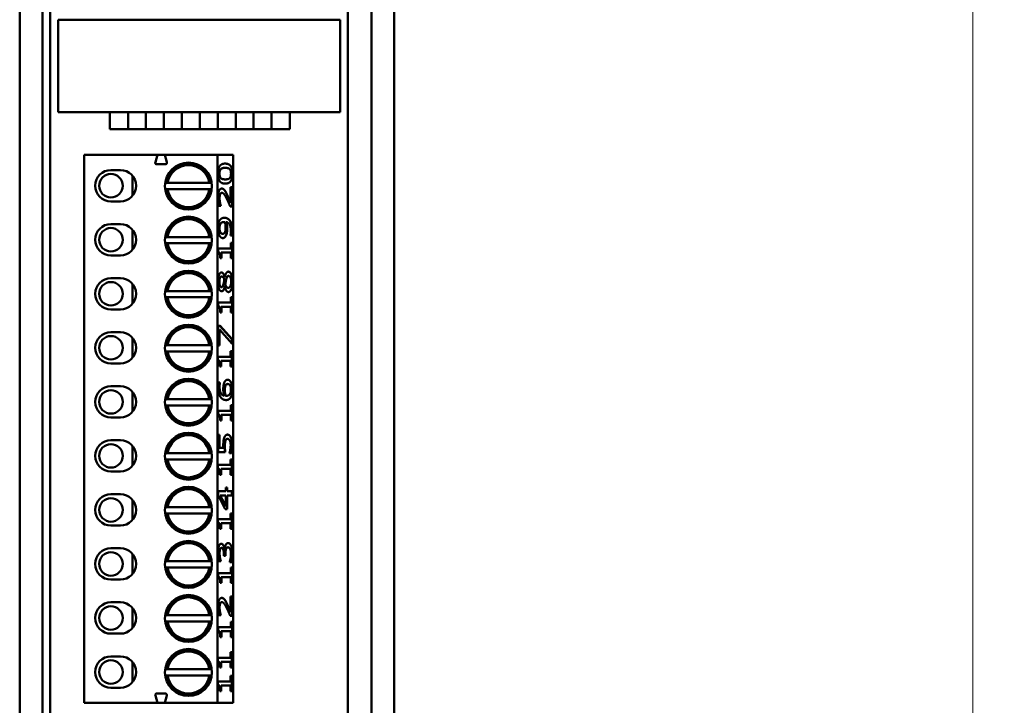
# Model space of a CAD drawing. Units: millimetres. Extents: x 35 to 381, y 85 to 797.
# Drawn here: x 318 to 381, y 612 to 656 of the extents above; entities that cross this region are included whole.
import ezdxf

# ---------------------------------------------------------------- set-up
doc = ezdxf.new("R2010")
doc.units = ezdxf.units.MM
doc.header["$LTSCALE"] = 2
doc.layers.add('Bemaßungen(MSL)', color=179, linetype='Continuous', lineweight=25)
doc.layers.add('Sichtbare Kanten(MSL)', color=7, linetype='Continuous', lineweight=50)
doc.styles.add('NORMAL-MSL', font='arial.ttf')
doc.dimstyles.new('NORMAL-MSL', dxfattribs={"dimscale": 2, "dimtxt": 3.5, "dimasz": 3.5, "dimexe": 1, "dimexo": 0, "dimgap": 1, "dimtad": 1, "dimrnd": 1e-08, "dimdsep": 46, "dimtxsty": 'NORMAL-MSL', "dimblk": 'Filled-1', "dimcen": 0.09, "dimdle": 7, "dimclrd": 5, "dimclre": 5, "dimclrt": 7, "dimadec": 1, "dimazin": 2, "dimtfac": 0.5, "dimtmove": 0, "dimatfit": 3, "dimfxl": 1, "dimtolj": 1, "dimlwd": 0, "dimlwe": 0, "dimarcsym": 0})

# ---------------------------------------------------------------- blocks, each defined once
blk = doc.blocks.new('Filled-1')
at = {"color": 0}
for p, q in [((0, 0), (-1, 0.1429)), ((-1, 0.1429), (-1, -0.1429)), ((-1, 0), (0, 0)), ((-1, -0.1429), (0, 0))]:
    blk.add_line(p, q, dxfattribs=at)
at = {"color": 0, "flags": 128}
blk.add_lwpolyline([(-1, -0.1429), (0, 0), (-1, 0.1429), (-1, -0.1429)], dxfattribs=at)
at = {"color": 0}
blk.add_solid([(-1, -0.1429), (0, 0), (-1, 0.1429), (-1, -0.1429)], dxfattribs=at)
blk = doc.blocks.new('*D27')
at = {"layer": 'Bemaßungen(MSL)', "color": 5, "linetype": 'Continuous', "lineweight": 0}
for p, q in [((337.27, 789.694), (380.52, 789.694)), ((378.52, 291.694), (378.52, 782.694)), ((337.27, 284.694), (380.52, 284.694))]:
    blk.add_line(p, q, dxfattribs=at)
at = {"layer": 'Defpoints', "color": 0, "linetype": 'Continuous'}
for p in [(337.27, 789.694), (378.52, 789.694), (337.27, 284.694)]:
    blk.add_point(p, dxfattribs=at)
at = {"layer": 'Bemaßungen(MSL)', "color": 5, "linetype": 'Continuous', "lineweight": 0, "xscale": 7, "yscale": 7, "zscale": 7}
for p, rotation in [((378.52, 789.694), 90), ((378.52, 284.694), 270)]:
    blk.add_blockref('Filled-1', p, dxfattribs=dict(at, rotation=rotation))
at = {"layer": 'Bemaßungen(MSL)', "color": 7, "linetype": 'Continuous', "lineweight": 5, "insert": (369.372, 529.435), "char_height": 7, "attachment_point": 1, "rotation": 90, "style": 'NORMAL-MSL'}
blk.add_mtext('\\A1;505', dxfattribs=at)

msp = doc.modelspace()

# ---------------------------------------------------------------- linework, layer by layer
at = {"layer": 'Sichtbare Kanten(MSL)'}
for p, q in [((317.6707, 775.3944), (317.6707, 298.9944)), ((319.1202, 298.9944), (319.1202, 775.3944)), ((340.1202, 775.3944), (340.1202, 298.9944)), ((341.5696, 298.9944), (341.5696, 775.3944)), ((319.6202, 571.1944), (319.6202, 665.1944)), ((338.6202, 665.1944), (338.6202, 571.1944)), ((338.1202, 655.7944), (320.1202, 655.7944)), ((320.1202, 655.7944), (320.1202, 649.8944)), ((338.1202, 649.8944), (338.1202, 655.7944)), ((320.1202, 649.8944), (338.1202, 649.8944)), ((323.4152, 648.7944), (323.4152, 649.8944)), ((324.5877, 648.7944), (324.5877, 649.8944)), ((325.7327, 648.7944), (325.7327, 649.8944)), ((326.8777, 648.7944), (326.8777, 649.8944)), ((328.0227, 648.7944), (328.0227, 649.8944)), ((329.1677, 648.7944), (329.1677, 649.8944)), ((330.3127, 648.7944), (330.3127, 649.8944)), ((331.4577, 648.7944), (331.4577, 649.8944)), ((332.6027, 648.7944), (332.6027, 649.8944)), ((333.7477, 648.7944), (333.7477, 649.8944)), ((334.9202, 648.7944), (334.9202, 649.8944)), ((323.4152, 648.7944), (324.5877, 648.7944)), ((324.5877, 648.7944), (325.7327, 648.7944)), ((325.7327, 648.7944), (326.8777, 648.7944)), ((326.8777, 648.7944), (328.0227, 648.7944)), ((328.0227, 648.7944), (329.1677, 648.7944)), ((329.1677, 648.7944), (330.3127, 648.7944)), ((330.3127, 648.7944), (331.4577, 648.7944)), ((331.4577, 648.7944), (332.6027, 648.7944)), ((332.6027, 648.7944), (333.7477, 648.7944)), ((333.7477, 648.7944), (334.9202, 648.7944)), ((321.7952, 647.1694), (326.4578, 647.1694)), ((321.7952, 647.1694), (321.7952, 612.1694)), ((326.3289, 646.6883), (326.4578, 647.1694)), ((326.4578, 647.1694), (326.9325, 647.1694)), ((326.9325, 647.1694), (330.2952, 647.1694)), ((326.9325, 647.1694), (327.0614, 646.6883)), ((330.2952, 647.1694), (330.2952, 612.1694)), ((330.2952, 647.1694), (331.2952, 647.1694)), ((331.2952, 647.1694), (331.2952, 612.1694)), ((323.4952, 646.1944), (324.0952, 646.1944)), ((326.9648, 646.5625), (326.4255, 646.5625)), ((330.7925, 646.3332), (330.7836, 646.3332)), ((324.8702, 644.5625), (324.8702, 645.8264)), ((330.7933, 645.599), (330.7843, 645.599)), ((327.1159, 645.3694), (329.7745, 645.3694)), ((329.7745, 644.9694), (327.1159, 644.9694)), ((331.1361, 645.0933), (331.2397, 645.0933)), ((331.1361, 644.1112), (331.1361, 645.0933)), ((331.2308, 645.0933), (331.2308, 643.8599)), ((331.2397, 645.0933), (331.2397, 643.8599)), ((330.5787, 644.7384), (330.5698, 644.7384)), ((324.0952, 644.1944), (323.4952, 644.1944)), ((330.5077, 643.9021), (330.3801, 643.9021)), ((330.5077, 643.9167), (330.4987, 643.9167)), ((330.4987, 643.9167), (330.4987, 643.9021)), ((330.5077, 643.9167), (330.5077, 643.9021)), ((331.2397, 643.8599), (331.1129, 643.8599)), ((331.1361, 644.1112), (331.1271, 644.1112)), ((323.4952, 642.7444), (324.0952, 642.7444)), ((324.8702, 641.1125), (324.8702, 642.3764)), ((330.4751, 642.736), (330.4661, 642.736)), ((330.7113, 642.877), (330.7024, 642.877)), ((330.8541, 642.8706), (330.8452, 642.8706)), ((327.1159, 641.9194), (329.7745, 641.9194)), ((330.6302, 642.1234), (330.6212, 642.1234)), ((331.1288, 642.0245), (331.1288, 642.0375)), ((331.2441, 642.0245), (331.1288, 642.0245)), ((329.7745, 641.5194), (327.1159, 641.5194)), ((330.3417, 641.1834), (331.1477, 641.1834)), ((330.3417, 640.9759), (330.3417, 641.1834)), ((331.1477, 641.5383), (331.239, 641.5383)), ((331.1477, 641.1834), (331.1477, 641.5383)), ((331.2301, 641.5383), (331.2301, 640.5626)), ((331.239, 641.5383), (331.239, 640.5626)), ((324.0952, 640.7444), (323.4952, 640.7444)), ((330.5483, 640.5626), (330.4664, 640.5626)), ((330.5483, 640.9257), (330.5393, 640.9257)), ((330.5393, 640.9257), (330.5393, 640.5626)), ((330.5483, 640.9257), (330.5483, 640.5626)), ((331.1477, 640.9257), (330.5483, 640.9257)), ((331.1477, 640.5626), (331.1477, 640.9257)), ((331.239, 640.5626), (331.1477, 640.5626)), ((323.4952, 639.2944), (324.0952, 639.2944)), ((330.5555, 639.3949), (330.5466, 639.3949)), ((330.765, 639.3528), (330.756, 639.3528)), ((330.765, 639.3528), (330.7686, 639.3528)), ((330.8498, 639.1972), (330.8408, 639.1972)), ((331.0035, 639.4322), (330.9945, 639.4322)), ((324.8702, 637.6625), (324.8702, 638.9264)), ((330.5483, 638.7223), (330.5393, 638.7223)), ((330.7599, 638.7434), (330.751, 638.7434)), ((330.7635, 638.7434), (330.7599, 638.7434)), ((330.794, 638.9039), (330.785, 638.9039)), ((330.9853, 638.6753), (330.9764, 638.6753)), ((327.1159, 638.4694), (329.7745, 638.4694)), ((329.7745, 638.0694), (327.1159, 638.0694)), ((331.1499, 638.0838), (331.2412, 638.0838)), ((331.1499, 637.7288), (331.1499, 638.0838)), ((331.2322, 638.0838), (331.2322, 637.1081)), ((331.2412, 638.0838), (331.2412, 637.1081)), ((324.0952, 637.2944), (323.4952, 637.2944)), ((330.3439, 637.7288), (331.1499, 637.7288)), ((330.3439, 637.5214), (330.3439, 637.7288)), ((330.5504, 637.4711), (330.5415, 637.4711)), ((330.5415, 637.4711), (330.5415, 637.1081)), ((330.5504, 637.4711), (330.5504, 637.1081)), ((331.1499, 637.4711), (330.5504, 637.4711)), ((331.1499, 637.1081), (331.1499, 637.4711)), ((330.5504, 637.1081), (330.4685, 637.1081)), ((331.2412, 637.1081), (331.1499, 637.1081)), ((330.3294, 636.2532), (330.4635, 636.2532)), ((330.3294, 634.9842), (330.3294, 636.2532)), ((330.4545, 636.2532), (331.2149, 635.3877)), ((330.4635, 636.2532), (331.2238, 635.3877)), ((323.4952, 635.8444), (324.0952, 635.8444)), ((324.8702, 634.2125), (324.8702, 635.4764)), ((330.4345, 636.0166), (330.4255, 636.0166)), ((330.4255, 636.0166), (330.4255, 634.9842)), ((330.4345, 636.0166), (330.4345, 634.9842)), ((331.2238, 635.1025), (330.4345, 636.0166)), ((327.1159, 635.0194), (329.7745, 635.0194)), ((330.4345, 634.9842), (330.3294, 634.9842)), ((331.2238, 635.3877), (331.2149, 635.3877)), ((331.2149, 635.3877), (331.2149, 635.1128)), ((331.2238, 635.3877), (331.2238, 635.1025)), ((329.7745, 634.6194), (327.1159, 634.6194)), ((330.3265, 634.2743), (331.1325, 634.2743)), ((330.3265, 634.0668), (330.3265, 634.2743)), ((331.1325, 634.6292), (331.2238, 634.6292)), ((331.1325, 634.2743), (331.1325, 634.6292)), ((331.2149, 634.6292), (331.2149, 633.6535)), ((331.2238, 634.6292), (331.2238, 633.6535)), ((324.0952, 633.8444), (323.4952, 633.8444)), ((330.533, 633.6535), (330.4511, 633.6535)), ((330.533, 634.0166), (330.5241, 634.0166)), ((330.5241, 634.0166), (330.5241, 633.6535)), ((330.533, 634.0166), (330.533, 633.6535)), ((331.1325, 634.0166), (330.533, 634.0166)), ((331.1325, 633.6535), (331.1325, 634.0166)), ((331.2238, 633.6535), (331.1325, 633.6535)), ((323.4952, 632.3944), (324.0952, 632.3944)), ((330.3388, 632.6333), (330.454, 632.6333)), ((330.4451, 632.6333), (330.4451, 632.622)), ((330.454, 632.622), (330.4451, 632.622)), ((330.454, 632.6333), (330.454, 632.622)), ((330.7969, 632.3983), (330.7879, 632.3983)), ((330.9527, 632.5345), (330.9438, 632.5345)), ((324.8702, 630.7625), (324.8702, 632.0264)), ((330.7287, 631.7857), (330.7198, 631.7857)), ((330.815, 631.7857), (330.8061, 631.7857)), ((330.8715, 631.7808), (330.8626, 631.7808)), ((327.1159, 631.5694), (329.7745, 631.5694)), ((329.7745, 631.1694), (327.1159, 631.1694)), ((331.1462, 631.1747), (331.2376, 631.1747)), ((331.1462, 630.8197), (331.1462, 631.1747)), ((331.2286, 631.1747), (331.2286, 630.199)), ((331.2376, 631.1747), (331.2376, 630.199)), ((324.0952, 630.3944), (323.4952, 630.3944)), ((330.3402, 630.8197), (331.1462, 630.8197)), ((330.3402, 630.6123), (330.3402, 630.8197)), ((330.5468, 630.562), (330.5379, 630.562)), ((330.5379, 630.562), (330.5379, 630.199)), ((330.5468, 630.562), (330.5468, 630.199)), ((331.1462, 630.562), (330.5468, 630.562)), ((331.1462, 630.199), (331.1462, 630.562)), ((330.5468, 630.199), (330.4649, 630.199)), ((331.2376, 630.199), (331.1462, 630.199)), ((330.3294, 629.289), (330.4345, 629.289)), ((330.3294, 628.1918), (330.3294, 629.289)), ((330.4255, 629.289), (330.4255, 628.4495)), ((330.4345, 629.289), (330.4345, 628.4495)), ((323.4952, 628.9444), (324.0952, 628.9444)), ((324.8702, 627.3125), (324.8702, 628.5764)), ((330.8099, 628.9146), (330.801, 628.9146)), ((330.9389, 629.0281), (330.93, 629.0281)), ((327.1159, 628.1194), (329.7745, 628.1194)), ((330.7904, 628.1918), (330.3294, 628.1918)), ((330.4345, 628.4495), (330.4255, 628.4495)), ((330.4345, 628.4495), (330.6729, 628.4495)), ((331.0651, 628.1091), (331.0651, 628.1286)), ((331.1919, 628.1091), (331.0651, 628.1091)), ((329.7745, 627.7194), (327.1159, 627.7194)), ((330.3265, 627.3652), (331.1325, 627.3652)), ((330.3265, 627.1577), (330.3265, 627.3652)), ((331.1325, 627.7201), (331.2238, 627.7201)), ((331.1325, 627.3652), (331.1325, 627.7201)), ((331.2149, 627.7201), (331.2149, 626.7444)), ((331.2238, 627.7201), (331.2238, 626.7444)), ((324.0952, 626.9444), (323.4952, 626.9444)), ((330.533, 626.7444), (330.4511, 626.7444)), ((330.533, 627.1075), (330.5241, 627.1075)), ((330.5241, 627.1075), (330.5241, 626.7444)), ((330.533, 627.1075), (330.533, 626.7444)), ((331.1325, 627.1075), (330.533, 627.1075)), ((331.1325, 626.7444), (331.1325, 627.1075)), ((331.2238, 626.7444), (331.1325, 626.7444)), ((323.4952, 625.4944), (324.0952, 625.4944)), ((330.3294, 625.6821), (330.8201, 625.6821)), ((330.3294, 625.4358), (330.3294, 625.6821)), ((330.7904, 624.5411), (330.3294, 625.4358)), ((330.4707, 625.4244), (330.4618, 625.4244)), ((330.4618, 625.4244), (330.8111, 624.7518)), ((330.4707, 625.4244), (330.8201, 624.7518)), ((330.8201, 625.4244), (330.4707, 625.4244)), ((330.8201, 625.9204), (330.9165, 625.9204)), ((330.8201, 625.6821), (330.8201, 625.9204)), ((330.8201, 624.7518), (330.8201, 625.4244)), ((330.9075, 625.9204), (330.9075, 625.6821)), ((330.9165, 625.6821), (330.9075, 625.6821)), ((330.9165, 625.4244), (330.9075, 625.4244)), ((330.9075, 625.4244), (330.9075, 624.5411)), ((330.9165, 625.9204), (330.9165, 625.6821)), ((330.9165, 625.6821), (331.2238, 625.6821)), ((330.9165, 625.4244), (330.9165, 624.5411)), ((331.2238, 625.4244), (330.9165, 625.4244)), ((331.2149, 625.6821), (331.2149, 625.4244)), ((331.2238, 625.6821), (331.2238, 625.4244)), ((324.8702, 623.8625), (324.8702, 625.1264)), ((330.8201, 624.7518), (330.8111, 624.7518)), ((327.1159, 624.6694), (329.7745, 624.6694)), ((329.7745, 624.2694), (327.1159, 624.2694)), ((330.9165, 624.5411), (330.7904, 624.5411)), ((331.1325, 624.2656), (331.2238, 624.2656)), ((331.1325, 623.9106), (331.1325, 624.2656)), ((331.2149, 624.2656), (331.2149, 623.2899)), ((331.2238, 624.2656), (331.2238, 623.2899)), ((324.0952, 623.4944), (323.4952, 623.4944)), ((330.3265, 623.9106), (331.1325, 623.9106)), ((330.3265, 623.7032), (330.3265, 623.9106)), ((330.533, 623.6529), (330.5241, 623.6529)), ((330.5241, 623.6529), (330.5241, 623.2899)), ((330.533, 623.6529), (330.533, 623.2899)), ((331.1325, 623.6529), (330.533, 623.6529)), ((331.1325, 623.2899), (331.1325, 623.6529)), ((330.533, 623.2899), (330.4511, 623.2899)), ((331.2238, 623.2899), (331.1325, 623.2899)), ((323.4952, 622.0444), (324.0952, 622.0444)), ((324.8702, 620.4125), (324.8702, 621.6764)), ((330.5548, 622.0671), (330.5458, 622.0671)), ((330.7048, 621.5712), (330.7048, 621.6603)), ((330.7425, 621.9699), (330.7336, 621.9699)), ((330.7425, 621.9699), (330.7512, 621.9699)), ((330.7952, 621.6846), (330.7952, 621.5712)), ((330.8041, 621.6846), (330.8041, 621.5712)), ((330.9658, 622.106), (330.9568, 622.106)), ((327.1159, 621.2194), (329.7745, 621.2194)), ((330.5084, 621.2178), (330.3816, 621.2178)), ((330.4584, 621.4318), (330.4494, 621.4318)), ((330.5084, 621.2341), (330.4995, 621.2341)), ((330.4995, 621.2341), (330.4995, 621.2178)), ((330.5084, 621.2341), (330.5084, 621.2178)), ((330.8041, 621.5712), (330.7048, 621.5712)), ((331.0767, 621.1627), (331.0767, 621.1822)), ((331.2035, 621.1627), (331.0767, 621.1627)), ((329.7745, 620.8194), (327.1159, 620.8194)), ((330.3424, 620.4561), (331.1484, 620.4561)), ((330.3424, 620.2486), (330.3424, 620.4561)), ((331.1484, 620.811), (331.2397, 620.811)), ((331.1484, 620.4561), (331.1484, 620.811)), ((331.2308, 620.811), (331.2308, 619.8353)), ((331.2397, 620.811), (331.2397, 619.8353)), ((324.0952, 620.0444), (323.4952, 620.0444)), ((330.549, 619.8353), (330.4671, 619.8353)), ((330.549, 620.1984), (330.54, 620.1984)), ((330.54, 620.1984), (330.54, 619.8353)), ((330.549, 620.1984), (330.549, 619.8353)), ((331.1484, 620.1984), (330.549, 620.1984)), ((331.1484, 619.8353), (331.1484, 620.1984)), ((331.2397, 619.8353), (331.1484, 619.8353)), ((323.4952, 618.5944), (324.0952, 618.5944)), ((330.5787, 618.6028), (330.5698, 618.6028)), ((331.1361, 618.9578), (331.2397, 618.9578)), ((331.1361, 617.9756), (331.1361, 618.9578)), ((331.2308, 618.9578), (331.2308, 617.7244)), ((331.2397, 618.9578), (331.2397, 617.7244)), ((324.8702, 616.9625), (324.8702, 618.2264)), ((331.1361, 617.9756), (331.1271, 617.9756)), ((327.1159, 617.7694), (329.7745, 617.7694)), ((329.7745, 617.3694), (327.1159, 617.3694)), ((330.5077, 617.7665), (330.3801, 617.7665)), ((330.5077, 617.7811), (330.4987, 617.7811)), ((330.4987, 617.7811), (330.4987, 617.7665)), ((330.5077, 617.7811), (330.5077, 617.7665)), ((331.2397, 617.7244), (331.1129, 617.7244)), ((331.1484, 617.3565), (331.2397, 617.3565)), ((331.1484, 617.0015), (331.1484, 617.3565)), ((331.2308, 617.3565), (331.2308, 616.3808)), ((331.2397, 617.3565), (331.2397, 616.3808)), ((324.0952, 616.5944), (323.4952, 616.5944)), ((330.3424, 617.0015), (331.1484, 617.0015)), ((330.3424, 616.7941), (330.3424, 617.0015)), ((330.549, 616.7438), (330.54, 616.7438)), ((330.54, 616.7438), (330.54, 616.3808)), ((330.549, 616.7438), (330.549, 616.3808)), ((331.1484, 616.7438), (330.549, 616.7438)), ((331.1484, 616.3808), (331.1484, 616.7438)), ((330.549, 616.3808), (330.4671, 616.3808)), ((331.2397, 616.3808), (331.1484, 616.3808)), ((331.1325, 615.4028), (331.2238, 615.4028)), ((331.1325, 615.0478), (331.1325, 615.4028)), ((331.2149, 615.4028), (331.2149, 614.4271)), ((331.2238, 615.4028), (331.2238, 614.4271)), ((323.4952, 615.1444), (324.0952, 615.1444)), ((324.8702, 613.5125), (324.8702, 614.7764)), ((330.3265, 615.0478), (331.1325, 615.0478)), ((330.3265, 614.8404), (330.3265, 615.0478)), ((330.533, 614.7901), (330.5241, 614.7901)), ((330.5241, 614.7901), (330.5241, 614.4271)), ((330.533, 614.7901), (330.533, 614.4271)), ((331.1325, 614.7901), (330.533, 614.7901)), ((331.1325, 614.4271), (331.1325, 614.7901)), ((327.1159, 614.3194), (329.7745, 614.3194)), ((330.533, 614.4271), (330.4511, 614.4271)), ((331.2238, 614.4271), (331.1325, 614.4271)), ((329.7745, 613.9194), (327.1159, 613.9194)), ((330.3265, 613.547), (331.1325, 613.547)), ((330.3265, 613.3395), (330.3265, 613.547)), ((331.1325, 613.9019), (331.2238, 613.9019)), ((331.1325, 613.547), (331.1325, 613.9019)), ((331.2149, 613.9019), (331.2149, 612.9263)), ((331.2238, 613.9019), (331.2238, 612.9263)), ((324.0952, 613.1444), (323.4952, 613.1444)), ((330.533, 612.9263), (330.4511, 612.9263)), ((330.533, 613.2893), (330.5241, 613.2893)), ((330.5241, 613.2893), (330.5241, 612.9263)), ((330.533, 613.2893), (330.533, 612.9263)), ((331.1325, 613.2893), (330.533, 613.2893)), ((331.1325, 612.9263), (331.1325, 613.2893)), ((331.2238, 612.9263), (331.1325, 612.9263)), ((326.4578, 612.1694), (321.7952, 612.1694)), ((326.4578, 612.1694), (326.3289, 612.6505)), ((326.4255, 612.7764), (326.9648, 612.7764)), ((326.9325, 612.1694), (326.4578, 612.1694)), ((327.0614, 612.6505), (326.9325, 612.1694)), ((330.2952, 612.1694), (326.9325, 612.1694)), ((331.2952, 612.1694), (330.2952, 612.1694))]:
    msp.add_line(p, q, dxfattribs=at)
for centre, radius in [((328.4452, 645.1694), 1.5), ((323.4952, 645.1944), 0.75), ((328.4452, 641.7194), 1.5), ((323.4952, 641.7444), 0.75), ((328.4452, 638.2694), 1.5), ((323.4952, 638.2944), 0.75), ((328.4452, 634.8194), 1.5), ((323.4952, 634.8444), 0.75), ((328.4452, 631.3694), 1.5), ((323.4952, 631.3944), 0.75), ((328.4452, 627.9194), 1.5), ((323.4952, 627.9444), 0.75), ((328.4452, 624.4694), 1.5), ((323.4952, 624.4944), 0.75), ((328.4452, 621.0194), 1.5), ((323.4952, 621.0444), 0.75), ((328.4452, 617.5694), 1.5), ((323.4952, 617.5944), 0.75), ((328.4452, 614.1194), 1.5), ((323.4952, 614.1444), 0.75)]:
    msp.add_circle(centre, radius, dxfattribs=at)
for centre, radius, start, end in [((323.4952, 645.1944), 1, 90, 270), ((324.0952, 645.1944), 1, 270, 90), ((326.4255, 646.6625), 0.1, 165, 270), ((326.9648, 646.6625), 0.1, 270, 15), ((328.4452, 645.1694), 1.4443, 7.959802, 172.040198), ((328.4452, 645.1694), 1.3443, 8.556214, 171.443786), ((328.4452, 645.1694), 1.4443, 187.959802, 352.040198), ((328.4452, 645.1694), 1.3443, 188.556214, 351.443786), ((328.4452, 641.7194), 1.4443, 7.959802, 172.040198), ((328.4452, 641.7194), 1.3443, 8.556214, 171.443786), ((323.4952, 641.7444), 1, 90, 270), ((324.0952, 641.7444), 1, 270, 90), ((328.4452, 641.7194), 1.4443, 187.959802, 352.040198), ((328.4452, 641.7194), 1.3443, 188.556214, 351.443786), ((323.4952, 638.2944), 1, 90, 270), ((324.0952, 638.2944), 1, 270, 90), ((328.4452, 638.2694), 1.4443, 7.959802, 172.040198), ((328.4452, 638.2694), 1.3443, 8.556214, 171.443786), ((328.4452, 638.2694), 1.4443, 187.959802, 352.040198), ((328.4452, 638.2694), 1.3443, 188.556214, 351.443786), ((328.4452, 634.8194), 1.4443, 7.959802, 172.040198), ((328.4452, 634.8194), 1.3443, 8.556214, 171.443786), ((323.4952, 634.8444), 1, 90, 270), ((324.0952, 634.8444), 1, 270, 90), ((328.4452, 634.8194), 1.4443, 187.959802, 352.040198), ((328.4452, 634.8194), 1.3443, 188.556214, 351.443786), ((323.4952, 631.3944), 1, 90, 270), ((324.0952, 631.3944), 1, 270, 90), ((328.4452, 631.3694), 1.4443, 7.959802, 172.040198), ((328.4452, 631.3694), 1.3443, 8.556214, 171.443786), ((328.4452, 631.3694), 1.4443, 187.959802, 352.040198), ((328.4452, 631.3694), 1.3443, 188.556214, 351.443786), ((328.4452, 627.9194), 1.4443, 7.959802, 172.040198), ((328.4452, 627.9194), 1.3443, 8.556214, 171.443786), ((323.4952, 627.9444), 1, 90, 270), ((324.0952, 627.9444), 1, 270, 90), ((328.4452, 627.9194), 1.4443, 187.959802, 352.040198), ((328.4452, 627.9194), 1.3443, 188.556214, 351.443786), ((323.4952, 624.4944), 1, 90, 270), ((324.0952, 624.4944), 1, 270, 90), ((328.4452, 624.4694), 1.4443, 7.959802, 172.040198), ((328.4452, 624.4694), 1.3443, 8.556214, 171.443786), ((328.4452, 624.4694), 1.4443, 187.959802, 352.040198), ((328.4452, 624.4694), 1.3443, 188.556214, 351.443786), ((328.4452, 621.0194), 1.4443, 7.959802, 172.040198), ((328.4452, 621.0194), 1.3443, 8.556214, 171.443786), ((323.4952, 621.0444), 1, 90, 270), ((324.0952, 621.0444), 1, 270, 90), ((328.4452, 621.0194), 1.4443, 187.959802, 352.040198), ((328.4452, 621.0194), 1.3443, 188.556214, 351.443786), ((323.4952, 617.5944), 1, 90, 270), ((324.0952, 617.5944), 1, 270, 90), ((328.4452, 617.5694), 1.4443, 7.959802, 172.040198), ((328.4452, 617.5694), 1.3443, 8.556214, 171.443786), ((328.4452, 617.5694), 1.4443, 187.959802, 352.040198), ((328.4452, 617.5694), 1.3443, 188.556214, 351.443786), ((328.4452, 614.1194), 1.4443, 7.959802, 172.040198), ((328.4452, 614.1194), 1.3443, 8.556214, 171.443786), ((323.4952, 614.1444), 1, 90, 270), ((324.0952, 614.1444), 1, 270, 90), ((328.4452, 614.1194), 1.4443, 187.959802, 352.040198), ((328.4452, 614.1194), 1.3443, 188.556214, 351.443786), ((326.4255, 612.6764), 0.1, 90, 195), ((326.9648, 612.6764), 0.1, 345, 90)]:
    msp.add_arc(centre, radius, start, end, dxfattribs=at)
for points in [[(330.3272, 645.9669), (330.3272, 646.2959), (330.5591, 646.6055), (330.7925, 646.6055)], [(330.5103, 646.2603), (330.4647, 646.2198), (330.4176, 646.0788), (330.4176, 645.9669)], [(330.5193, 646.2603), (330.4736, 646.2198), (330.4265, 646.0788), (330.4265, 645.9669)], [(330.7836, 646.3332), (330.6915, 646.3332), (330.556, 646.3008), (330.5103, 646.2603)], [(330.7925, 646.3332), (330.7005, 646.3332), (330.5649, 646.3008), (330.5193, 646.2603)], [(330.7925, 646.6055), (331.0332, 646.6055), (331.2586, 646.2927), (331.2586, 645.9669)], [(331.0651, 646.2619), (331.0208, 646.3008), (330.8846, 646.3332), (330.7925, 646.3332)], [(331.1593, 645.9669), (331.1593, 646.0771), (331.1122, 646.2214), (331.0651, 646.2619)], [(330.7933, 645.3267), (330.5512, 645.3267), (330.3272, 645.6395), (330.3272, 645.9669)], [(330.4176, 645.9669), (330.4176, 645.8551), (330.4647, 645.7108), (330.5118, 645.6687)], [(330.4265, 645.9669), (330.4265, 645.8551), (330.4736, 645.7108), (330.5207, 645.6687)], [(330.5118, 645.6687), (330.5574, 645.6282), (330.6966, 645.599), (330.7843, 645.599)], [(330.5207, 645.6687), (330.5664, 645.6282), (330.7056, 645.599), (330.7933, 645.599)], [(331.2586, 645.9669), (331.2586, 645.6363), (331.0288, 645.3267), (330.7933, 645.3267)], [(330.7933, 645.599), (330.8875, 645.599), (331.0136, 645.6249), (331.0629, 645.6671)], [(331.0629, 645.6671), (331.1093, 645.706), (331.1593, 645.8502), (331.1593, 645.9669)], [(330.3265, 644.4142), (330.3265, 644.6946), (330.4591, 645.0107), (330.5722, 645.0107)], [(330.5722, 645.0107), (330.6251, 645.0107), (330.7135, 644.9556), (330.7512, 644.907)], [(330.7423, 644.907), (330.7814, 644.8583), (330.8582, 644.7173), (330.8952, 644.6395)], [(330.7512, 644.907), (330.7904, 644.8583), (330.8672, 644.7173), (330.9042, 644.6395)], [(330.3801, 643.9021), (330.362, 643.9847), (330.3265, 644.2813), (330.3265, 644.4142)], [(330.4574, 644.6395), (330.4393, 644.5925), (330.4212, 644.4694), (330.4212, 644.3948)], [(330.4212, 644.3948), (330.4212, 644.3235), (330.4371, 644.1776), (330.4494, 644.1112)], [(330.4664, 644.6395), (330.4482, 644.5925), (330.4301, 644.4694), (330.4301, 644.3948)], [(330.4301, 644.3948), (330.4301, 644.3235), (330.4461, 644.1776), (330.4584, 644.1112)], [(330.5698, 644.7384), (330.5321, 644.7384), (330.4755, 644.6865), (330.4574, 644.6395)], [(330.5787, 644.7384), (330.541, 644.7384), (330.4845, 644.6865), (330.4664, 644.6395)], [(330.8976, 644.3429), (330.7853, 644.5715), (330.6505, 644.7384), (330.5787, 644.7384)], [(330.8952, 644.6395), (330.9568, 644.5131), (331.0887, 644.2035), (331.1271, 644.1112)], [(331.1129, 643.8599), (331.0571, 643.9929), (330.9534, 644.2295), (330.8976, 644.3429)], [(330.9042, 644.6395), (330.9658, 644.5131), (331.0977, 644.2035), (331.1361, 644.1112)], [(330.4494, 644.1112), (330.4596, 644.0544), (330.4886, 643.9491), (330.4987, 643.9167)], [(330.4584, 644.1112), (330.4685, 644.0544), (330.4975, 643.9491), (330.5077, 643.9167)], [(330.4069, 642.9305), (330.4562, 643.0343), (330.6157, 643.1477), (330.7382, 643.1477)], [(330.7382, 643.1477), (330.8491, 643.1477), (331.0477, 643.0359), (331.1136, 642.9273)], [(330.3265, 642.4864), (330.3265, 642.6242), (330.3678, 642.8479), (330.4069, 642.9305)], [(330.4105, 642.0391), (330.3707, 642.1218), (330.3265, 642.3633), (330.3265, 642.4864)], [(330.4661, 642.736), (330.4371, 642.6777), (330.4154, 642.5561), (330.4154, 642.4848)], [(330.4154, 642.4848), (330.4154, 642.3195), (330.5212, 642.1234), (330.6212, 642.1234)], [(330.4751, 642.736), (330.4461, 642.6777), (330.4243, 642.5561), (330.4243, 642.4848)], [(330.4243, 642.4848), (330.4243, 642.3195), (330.5301, 642.1234), (330.6302, 642.1234)], [(330.7024, 642.877), (330.6118, 642.877), (330.4973, 642.8025), (330.4661, 642.736)], [(330.7113, 642.877), (330.6207, 642.877), (330.5062, 642.8025), (330.4751, 642.736)], [(330.7679, 642.8722), (330.7592, 642.8738), (330.7295, 642.877), (330.7113, 642.877)], [(330.8172, 642.514), (330.8172, 642.5999), (330.7904, 642.7976), (330.7679, 642.8722)], [(330.786, 642.2595), (330.8049, 642.3114), (330.8172, 642.4394), (330.8172, 642.514)], [(330.8452, 642.8706), (330.8778, 642.7636), (330.9075, 642.5691), (330.9075, 642.454)], [(330.8541, 642.8706), (330.8868, 642.7636), (330.9165, 642.5691), (330.9165, 642.454)], [(331.1528, 642.2871), (331.1528, 642.5497), (330.9977, 642.8495), (330.8541, 642.8706)], [(330.9075, 642.454), (330.9075, 642.3438), (330.8858, 642.1607), (330.8546, 642.0683)], [(330.9165, 642.454), (330.9165, 642.3438), (330.8947, 642.1607), (330.8636, 642.0683)], [(331.1047, 642.9273), (331.1743, 642.8122), (331.2475, 642.4881), (331.2475, 642.2514)], [(331.1136, 642.9273), (331.1832, 642.8122), (331.2564, 642.4881), (331.2564, 642.2514)], [(330.6352, 641.8511), (330.5664, 641.8511), (330.4519, 641.9516), (330.4105, 642.0391)], [(330.6302, 642.1234), (330.6867, 642.1234), (330.7599, 642.1882), (330.786, 642.2595)], [(330.8636, 642.0683), (330.8266, 641.9613), (330.7142, 641.8511), (330.6352, 641.8511)], [(331.1288, 642.0375), (331.1375, 642.0715), (331.1528, 642.2142), (331.1528, 642.2871)], [(331.2475, 642.2514), (331.2475, 642.1979), (331.2424, 642.0764), (331.2351, 642.0245)], [(331.2564, 642.2514), (331.2564, 642.1979), (331.2513, 642.0764), (331.2441, 642.0245)], [(330.4664, 640.5626), (330.4664, 640.7685), (330.4142, 640.9629), (330.3417, 640.9759)], [(330.3265, 639.0562), (330.3265, 639.3285), (330.454, 639.6575), (330.5541, 639.6575)], [(330.5466, 639.3949), (330.4864, 639.3949), (330.406, 639.215), (330.406, 639.0546)], [(330.5555, 639.3949), (330.4954, 639.3949), (330.4149, 639.215), (330.4149, 639.0546)], [(330.5541, 639.6575), (330.6142, 639.6575), (330.7316, 639.5003), (330.765, 639.3528)], [(330.7345, 639.1956), (330.6947, 639.3123), (330.6099, 639.3949), (330.5555, 639.3949)], [(330.6787, 638.9136), (330.6889, 638.9541), (330.7244, 639.1259), (330.7345, 639.1956)], [(330.7686, 639.3528), (330.8049, 639.5278), (330.9092, 639.7077), (330.9919, 639.7077)], [(330.8408, 639.1972), (330.8292, 639.1518), (330.8024, 638.9995), (330.785, 638.9039)], [(330.8498, 639.1972), (330.8382, 639.1518), (330.8114, 638.9995), (330.794, 638.9039)], [(330.9945, 639.4322), (330.9394, 639.4322), (330.8742, 639.335), (330.8408, 639.1972)], [(331.0035, 639.4322), (330.9484, 639.4322), (330.8831, 639.335), (330.8498, 639.1972)], [(330.9919, 639.7077), (331.1064, 639.7077), (331.2615, 639.335), (331.2615, 639.0562)], [(331.1723, 639.0594), (331.1723, 639.228), (331.0817, 639.4322), (331.0035, 639.4322)], [(330.562, 638.4533), (330.4613, 638.4533), (330.3265, 638.7936), (330.3265, 639.0562)], [(330.406, 639.0546), (330.406, 638.9087), (330.4777, 638.7223), (330.5393, 638.7223)], [(330.4149, 639.0546), (330.4149, 638.9087), (330.4867, 638.7223), (330.5483, 638.7223)], [(330.5483, 638.7223), (330.5925, 638.7223), (330.6541, 638.818), (330.6787, 638.9136)], [(330.7599, 638.7434), (330.7215, 638.5959), (330.6302, 638.4533), (330.562, 638.4533)], [(330.994, 638.4047), (330.9215, 638.4047), (330.7998, 638.5781), (330.7635, 638.7434)], [(330.785, 638.9039), (330.8177, 638.7936), (330.9148, 638.6753), (330.9764, 638.6753)], [(330.794, 638.9039), (330.8266, 638.7936), (330.9237, 638.6753), (330.9853, 638.6753)], [(330.9853, 638.6753), (331.0665, 638.6753), (331.1723, 638.8941), (331.1723, 639.0594)], [(331.1847, 638.5765), (331.1484, 638.4922), (331.0498, 638.4047), (330.994, 638.4047)], [(331.2525, 639.0562), (331.2525, 638.9071), (331.2127, 638.6624), (331.1757, 638.5765)], [(331.2615, 639.0562), (331.2615, 638.9071), (331.2216, 638.6624), (331.1847, 638.5765)], [(330.4685, 637.1081), (330.4685, 637.3139), (330.4163, 637.5084), (330.3439, 637.5214)], [(330.4511, 633.6535), (330.4511, 633.8594), (330.399, 634.0539), (330.3265, 634.0668)], [(330.3265, 632.4064), (330.3265, 632.4729), (330.3323, 632.5896), (330.3388, 632.6333)], [(330.4707, 631.729), (330.4026, 631.8376), (330.3265, 632.1812), (330.3265, 632.4064)], [(330.4451, 632.622), (330.4364, 632.5847), (330.4212, 632.4486), (330.4212, 632.3708)], [(330.4212, 632.3708), (330.4212, 632.1212), (330.5719, 631.8149), (330.7198, 631.7857)], [(330.454, 632.622), (330.4453, 632.5847), (330.4301, 632.4486), (330.4301, 632.3708)], [(330.4301, 632.3708), (330.4301, 632.1212), (330.5809, 631.8149), (330.7287, 631.7857)], [(330.6664, 632.2022), (330.6664, 632.3189), (330.6874, 632.494), (330.7193, 632.5896)], [(330.7193, 632.5896), (330.7563, 632.6998), (330.8708, 632.8068), (330.9476, 632.8068)], [(330.7879, 632.3983), (330.7691, 632.3448), (330.7568, 632.2119), (330.7568, 632.1423)], [(330.7969, 632.3983), (330.778, 632.3448), (330.7657, 632.2119), (330.7657, 632.1423)], [(330.9438, 632.5345), (330.8887, 632.5345), (330.814, 632.4696), (330.7879, 632.3983)], [(330.9527, 632.5345), (330.8976, 632.5345), (330.823, 632.4696), (330.7969, 632.3983)], [(330.9476, 632.8068), (331.0165, 632.8068), (331.1332, 632.7047), (331.1723, 632.6188)], [(331.1586, 632.1731), (331.1586, 632.3351), (331.0556, 632.5345), (330.9527, 632.5345)], [(331.1634, 632.6188), (331.2047, 632.5296), (331.2475, 632.306), (331.2475, 632.1714)], [(331.1723, 632.6188), (331.2136, 632.5296), (331.2564, 632.306), (331.2564, 632.1714)], [(330.8447, 631.5102), (330.728, 631.5102), (330.5403, 631.6171), (330.4707, 631.729)], [(330.7287, 631.7857), (330.699, 631.8813), (330.6664, 632.0823), (330.6664, 632.2022)], [(330.7568, 632.1423), (330.7568, 632.0483), (330.7821, 631.8716), (330.8061, 631.7857)], [(330.7657, 632.1423), (330.7657, 632.0483), (330.7911, 631.8716), (330.815, 631.7857)], [(330.8061, 631.7857), (330.8191, 631.7841), (330.8437, 631.7808), (330.8626, 631.7808)], [(330.815, 631.7857), (330.828, 631.7841), (330.8527, 631.7808), (330.8715, 631.7808)], [(331.1752, 631.7306), (331.1267, 631.6269), (330.9636, 631.5102), (330.8447, 631.5102)], [(330.8715, 631.7808), (330.9643, 631.7808), (331.0781, 631.8619), (331.1078, 631.9235)], [(331.1078, 631.9235), (331.1361, 631.9802), (331.1586, 632.1034), (331.1586, 632.1731)], [(331.2475, 632.1714), (331.2475, 632.0369), (331.2069, 631.8149), (331.1663, 631.7306)], [(331.2564, 632.1714), (331.2564, 632.0369), (331.2158, 631.8149), (331.1752, 631.7306)], [(330.4649, 630.199), (330.4649, 630.4048), (330.4127, 630.5993), (330.3402, 630.6123)], [(330.7237, 629.0945), (330.757, 629.1934), (330.8585, 629.3004), (330.9397, 629.3004)], [(330.9397, 629.3004), (331.0042, 629.3004), (331.1143, 629.208), (331.1549, 629.1237)], [(331.146, 629.1237), (331.1866, 629.0394), (331.2337, 628.7882), (331.2337, 628.6326)], [(331.1549, 629.1237), (331.1955, 629.0394), (331.2426, 628.7882), (331.2426, 628.6326)], [(330.6679, 628.631), (330.6679, 628.785), (330.6903, 628.9973), (330.7237, 629.0945)], [(330.6729, 628.4495), (330.67, 628.4981), (330.6679, 628.5921), (330.6679, 628.631)], [(330.801, 628.9146), (330.7785, 628.8579), (330.7597, 628.6893), (330.7597, 628.5872)], [(330.7597, 628.5872), (330.7597, 628.477), (330.7749, 628.2582), (330.7814, 628.1918)], [(330.8099, 628.9146), (330.7875, 628.8579), (330.7686, 628.6893), (330.7686, 628.5872)], [(330.7686, 628.5872), (330.7686, 628.477), (330.7838, 628.2582), (330.7904, 628.1918)], [(330.93, 629.0281), (330.8822, 629.0281), (330.8213, 628.9697), (330.801, 628.9146)], [(330.9389, 629.0281), (330.8911, 629.0281), (330.8302, 628.9697), (330.8099, 628.9146)], [(331.0846, 628.926), (331.0578, 628.9762), (330.9868, 629.0281), (330.9389, 629.0281)], [(331.139, 628.6375), (331.139, 628.7185), (331.1129, 628.8709), (331.0846, 628.926)], [(331.1129, 628.3441), (331.1252, 628.4235), (331.139, 628.5548), (331.139, 628.6375)], [(331.2337, 628.6326), (331.2337, 628.49), (331.2054, 628.2112), (331.183, 628.1091)], [(331.2426, 628.6326), (331.2426, 628.49), (331.2144, 628.2112), (331.1919, 628.1091)], [(331.0651, 628.1286), (331.0752, 628.1593), (331.1013, 628.2744), (331.1129, 628.3441)], [(330.4511, 626.7444), (330.4511, 626.9503), (330.399, 627.1448), (330.3265, 627.1577)], [(330.4511, 623.2899), (330.4511, 623.4957), (330.399, 623.6902), (330.3265, 623.7032)], [(330.3772, 622.1611), (330.4055, 622.2486), (330.4874, 622.3394), (330.5425, 622.3394)], [(330.5425, 622.3394), (330.6164, 622.3394), (330.728, 622.1222), (330.7425, 621.9699)], [(330.7512, 621.9699), (330.757, 622.0331), (330.7831, 622.1773), (330.8092, 622.2389)], [(330.8092, 622.2389), (330.8346, 622.3005), (330.9157, 622.3783), (330.9745, 622.3783)], [(330.9745, 622.3783), (331.0346, 622.3783), (331.1368, 622.2859), (331.176, 622.2016)], [(330.3265, 621.7397), (330.3265, 621.8759), (330.3511, 622.0785), (330.3772, 622.1611)], [(330.3816, 621.2178), (330.3605, 621.3054), (330.3265, 621.6052), (330.3265, 621.7397)], [(330.4487, 621.9618), (330.4335, 621.9115), (330.4212, 621.7883), (330.4212, 621.7187)], [(330.4212, 621.7187), (330.4212, 621.6457), (330.4371, 621.5015), (330.4494, 621.4318)], [(330.4577, 621.9618), (330.4424, 621.9115), (330.4301, 621.7883), (330.4301, 621.7187)], [(330.4301, 621.7187), (330.4301, 621.6457), (330.4461, 621.5015), (330.4584, 621.4318)], [(330.5458, 622.0671), (330.5118, 622.0671), (330.4632, 622.0088), (330.4487, 621.9618)], [(330.5548, 622.0671), (330.5207, 622.0671), (330.4722, 622.0088), (330.4577, 621.9618)], [(330.7048, 621.6603), (330.7048, 621.8402), (330.628, 622.0671), (330.5548, 622.0671)], [(330.8271, 621.9861), (330.809, 621.9294), (330.7952, 621.7754), (330.7952, 621.6846)], [(330.836, 621.9861), (330.8179, 621.9294), (330.8041, 621.7754), (330.8041, 621.6846)], [(330.9568, 622.106), (330.9083, 622.106), (330.8452, 622.0428), (330.8271, 621.9861)], [(330.9658, 622.106), (330.9172, 622.106), (330.8541, 622.0428), (330.836, 621.9861)], [(331.1049, 621.9958), (331.0781, 622.0493), (331.0143, 622.106), (330.9658, 622.106)], [(331.0767, 621.1822), (331.1042, 621.2665), (331.1549, 621.5517), (331.1549, 621.6927)], [(331.1549, 621.6927), (331.1549, 621.7754), (331.1317, 621.9407), (331.1049, 621.9958)], [(331.167, 622.2016), (331.2076, 622.1141), (331.2496, 621.8661), (331.2496, 621.7089)], [(331.176, 622.2016), (331.2165, 622.1141), (331.2586, 621.8661), (331.2586, 621.7089)], [(331.2496, 621.7089), (331.2496, 621.5582), (331.217, 621.2632), (331.1946, 621.1627)], [(331.2586, 621.7089), (331.2586, 621.5582), (331.226, 621.2632), (331.2035, 621.1627)], [(330.4494, 621.4318), (330.4618, 621.367), (330.4879, 621.2713), (330.4995, 621.2341)], [(330.4584, 621.4318), (330.4707, 621.367), (330.4968, 621.2713), (330.5084, 621.2341)], [(330.4671, 619.8353), (330.4671, 620.0412), (330.4149, 620.2357), (330.3424, 620.2486)], [(330.3265, 618.2787), (330.3265, 618.5591), (330.4591, 618.8751), (330.5722, 618.8751)], [(330.4574, 618.504), (330.4393, 618.457), (330.4212, 618.3338), (330.4212, 618.2592)], [(330.4664, 618.504), (330.4482, 618.457), (330.4301, 618.3338), (330.4301, 618.2592)], [(330.5698, 618.6028), (330.5321, 618.6028), (330.4755, 618.551), (330.4574, 618.504)], [(330.5787, 618.6028), (330.541, 618.6028), (330.4845, 618.551), (330.4664, 618.504)], [(330.5722, 618.8751), (330.6251, 618.8751), (330.7135, 618.82), (330.7512, 618.7714)], [(330.8976, 618.2074), (330.7853, 618.4359), (330.6505, 618.6028), (330.5787, 618.6028)], [(330.7423, 618.7714), (330.7814, 618.7228), (330.8582, 618.5818), (330.8952, 618.504)], [(330.7512, 618.7714), (330.7904, 618.7228), (330.8672, 618.5818), (330.9042, 618.504)], [(330.8952, 618.504), (330.9568, 618.3776), (331.0887, 618.068), (331.1271, 617.9756)], [(330.9042, 618.504), (330.9658, 618.3776), (331.0977, 618.068), (331.1361, 617.9756)], [(330.3801, 617.7665), (330.362, 617.8492), (330.3265, 618.1458), (330.3265, 618.2787)], [(330.4212, 618.2592), (330.4212, 618.1879), (330.4371, 618.0421), (330.4494, 617.9756)], [(330.4301, 618.2592), (330.4301, 618.1879), (330.4461, 618.0421), (330.4584, 617.9756)], [(330.4494, 617.9756), (330.4596, 617.9189), (330.4886, 617.8135), (330.4987, 617.7811)], [(330.4584, 617.9756), (330.4685, 617.9189), (330.4975, 617.8135), (330.5077, 617.7811)], [(331.1129, 617.7244), (331.0571, 617.8573), (330.9534, 618.0939), (330.8976, 618.2074)], [(330.4671, 616.3808), (330.4671, 616.5866), (330.4149, 616.7811), (330.3424, 616.7941)], [(330.4511, 614.4271), (330.4511, 614.6329), (330.399, 614.8274), (330.3265, 614.8404)], [(330.4511, 612.9263), (330.4511, 613.1321), (330.399, 613.3266), (330.3265, 613.3395)]]:
    msp.add_open_spline(points, degree=2, dxfattribs=at)
for points, knots in [([(330.7881, 646.6055), (331.0253, 646.604), (331.2496, 646.2927), (331.2496, 645.9669)], [0.0094331, 0.0094331, 0.0094331, 1, 2, 2, 2]), ([(331.2496, 645.9669), (331.2496, 645.6363), (331.021, 645.3282), (330.7887, 645.3267)], [0, 0, 0, 1, 1.9905894, 1.9905894, 1.9905894]), ([(330.568, 645.0106), (330.6181, 645.0094), (330.7046, 644.9556), (330.7423, 644.907)], [0.044834, 0.044834, 0.044834, 1, 2, 2, 2]), ([(330.7335, 643.1477), (330.842, 643.1466), (331.0387, 643.0359), (331.1047, 642.9273)], [0.0192768, 0.0192768, 0.0192768, 1, 2, 2, 2]), ([(330.8546, 642.0683), (330.8177, 641.9613), (330.707, 641.8527), (330.631, 641.8512)], [0, 0, 0, 1, 1.9703026, 1.9703026, 1.9703026]), ([(330.5493, 639.6574), (330.6073, 639.6548), (330.7227, 639.5003), (330.756, 639.3528)], [0.0346738, 0.0346738, 0.0346738, 1, 2, 2, 2]), ([(330.9873, 639.7077), (331.0989, 639.7042), (331.2525, 639.335), (331.2525, 639.0562)], [0.0192348, 0.0192348, 0.0192348, 1, 2, 2, 2]), ([(330.751, 638.7434), (330.7126, 638.5959), (330.6228, 638.4557), (330.5577, 638.4534)], [0, 0, 0, 1, 1.9663087, 1.9663087, 1.9663087]), ([(331.1757, 638.5765), (331.1395, 638.4922), (331.043, 638.4065), (330.9897, 638.4047)], [0, 0, 0, 1, 1.9582215, 1.9582215, 1.9582215]), ([(330.943, 632.8067), (331.0094, 632.8052), (331.1242, 632.7047), (331.1634, 632.6188)], [0.0311718, 0.0311718, 0.0311718, 1, 2, 2, 2]), ([(331.1663, 631.7306), (331.1177, 631.6269), (330.9562, 631.5113), (330.8402, 631.5102)], [0, 0, 0, 1, 1.9813797, 1.9813797, 1.9813797]), ([(330.9349, 629.3003), (330.997, 629.2989), (331.1054, 629.208), (331.146, 629.1237)], [0.0320864, 0.0320864, 0.0320864, 1, 2, 2, 2]), ([(330.5377, 622.3393), (330.609, 622.3363), (330.7191, 622.1222), (330.7336, 621.9699)], [0.0282313, 0.0282313, 0.0282313, 1, 2, 2, 2]), ([(330.9699, 622.3782), (331.0275, 622.3766), (331.1279, 622.2859), (331.167, 622.2016)], [0.0361868, 0.0361868, 0.0361868, 1, 2, 2, 2]), ([(330.568, 618.8751), (330.6181, 618.8739), (330.7046, 618.82), (330.7423, 618.7714)], [0.044834, 0.044834, 0.044834, 1, 2, 2, 2])]:
    msp.add_open_spline(points, degree=2, knots=knots, dxfattribs=at)
for points, weights in [([(327.0148, 645.3694), (327.0671, 645.3694), (327.1159, 645.3694)], [1, 1.00065718233, 1]), ([(327.1159, 644.9694), (327.0671, 644.9694), (327.0148, 644.9694)], [1, 1.00065718232, 1]), ([(329.7745, 645.3694), (329.8232, 645.3694), (329.8755, 645.3694)], [1, 1.00065718231, 1]), ([(329.8755, 644.9694), (329.8232, 644.9694), (329.7745, 644.9694)], [1, 1.00065718231, 1]), ([(327.0148, 641.9194), (327.0671, 641.9194), (327.1159, 641.9194)], [1, 1.00065718233, 1]), ([(329.7745, 641.9194), (329.8232, 641.9194), (329.8755, 641.9194)], [1, 1.00065718231, 1]), ([(327.1159, 641.5194), (327.0671, 641.5194), (327.0148, 641.5194)], [1, 1.00065718232, 1]), ([(329.8755, 641.5194), (329.8232, 641.5194), (329.7745, 641.5194)], [1, 1.00065718231, 1]), ([(327.0148, 638.4694), (327.0671, 638.4694), (327.1159, 638.4694)], [1, 1.00065718235, 1]), ([(327.1159, 638.0694), (327.0671, 638.0694), (327.0148, 638.0694)], [1, 1.00065718235, 1]), ([(329.7745, 638.4694), (329.8232, 638.4694), (329.8755, 638.4694)], [1, 1.00065718234, 1]), ([(329.8755, 638.0694), (329.8232, 638.0694), (329.7745, 638.0694)], [1, 1.00065718234, 1]), ([(327.0148, 635.0194), (327.0671, 635.0194), (327.1159, 635.0194)], [1, 1.00065718235, 1]), ([(329.7745, 635.0194), (329.8232, 635.0194), (329.8755, 635.0194)], [1, 1.00065718234, 1]), ([(327.1159, 634.6194), (327.0671, 634.6194), (327.0148, 634.6194)], [1, 1.00065718231, 1]), ([(329.8755, 634.6194), (329.8232, 634.6194), (329.7745, 634.6194)], [1, 1.00065718232, 1]), ([(327.0148, 631.5694), (327.0671, 631.5694), (327.1159, 631.5694)], [1, 1.00065718233, 1]), ([(327.1159, 631.1694), (327.0671, 631.1694), (327.0148, 631.1694)], [1, 1.00065718236, 1]), ([(329.7745, 631.5694), (329.8232, 631.5694), (329.8755, 631.5694)], [1, 1.00065718232, 1]), ([(329.8755, 631.1694), (329.8232, 631.1694), (329.7745, 631.1694)], [1, 1.00065718232, 1]), ([(327.0148, 628.1194), (327.0671, 628.1194), (327.1159, 628.1194)], [1, 1.00065718233, 1]), ([(329.7745, 628.1194), (329.8232, 628.1194), (329.8755, 628.1194)], [1, 1.00065718232, 1]), ([(327.1159, 627.7194), (327.0671, 627.7194), (327.0148, 627.7194)], [1, 1.00065718236, 1]), ([(329.8755, 627.7194), (329.8232, 627.7194), (329.7745, 627.7194)], [1, 1.00065718232, 1]), ([(327.0148, 624.6694), (327.0671, 624.6694), (327.1159, 624.6694)], [1, 1.00065718238, 1]), ([(327.1159, 624.2694), (327.0671, 624.2694), (327.0148, 624.2694)], [1, 1.00065718235, 1]), ([(329.7745, 624.6694), (329.8232, 624.6694), (329.8755, 624.6694)], [1, 1.00065718234, 1]), ([(329.8755, 624.2694), (329.8232, 624.2694), (329.7745, 624.2694)], [1, 1.00065718234, 1]), ([(327.0148, 621.2194), (327.0671, 621.2194), (327.1159, 621.2194)], [1, 1.00065718235, 1]), ([(329.7745, 621.2194), (329.8232, 621.2194), (329.8755, 621.2194)], [1, 1.00065718234, 1]), ([(327.1159, 620.8194), (327.0671, 620.8194), (327.0148, 620.8194)], [1, 1.00065718235, 1]), ([(329.8755, 620.8194), (329.8232, 620.8194), (329.7745, 620.8194)], [1, 1.00065718234, 1]), ([(327.0148, 617.7694), (327.0671, 617.7694), (327.1159, 617.7694)], [1, 1.00065718233, 1]), ([(327.1159, 617.3694), (327.0671, 617.3694), (327.0148, 617.3694)], [1, 1.00065718232, 1]), ([(329.7745, 617.7694), (329.8232, 617.7694), (329.8755, 617.7694)], [1, 1.00065718231, 1]), ([(329.8755, 617.3694), (329.8232, 617.3694), (329.7745, 617.3694)], [1, 1.00065718231, 1]), ([(327.0148, 614.3194), (327.0671, 614.3194), (327.1159, 614.3194)], [1, 1.00065718233, 1]), ([(329.7745, 614.3194), (329.8232, 614.3194), (329.8755, 614.3194)], [1, 1.00065718231, 1]), ([(327.1159, 613.9194), (327.0671, 613.9194), (327.0148, 613.9194)], [1, 1.00065718232, 1]), ([(329.8755, 613.9194), (329.8232, 613.9194), (329.7745, 613.9194)], [1, 1.00065718231, 1])]:
    msp.add_rational_spline(points, weights, degree=2, dxfattribs=at)

# ---------------------------------------------------------------- dimensions: what is measured, and where the dimension line sits
at = {"layer": 'Bemaßungen(MSL)', "color": 5, "linetype": 'Continuous', "lineweight": 5}
dim = msp.add_linear_dim(base=(378.5202, 789.6944), p1=(337.2702, 284.6944), p2=(337.2702, 789.6944), angle=90, dimstyle='NORMAL-MSL', override={"dimdec": 2, "dimtp": 0, "dimtm": 0, "dimtdec": 2, "dimtofl": 0, "dimatfit": 1}, dxfattribs=at)
dim.commit()
dim.dimension.update_dxf_attribs({"geometry": '*D27', "text_midpoint": (378.5202, 537.1944), "dimtype": 160})

doc.saveas('drawing.dxf')
